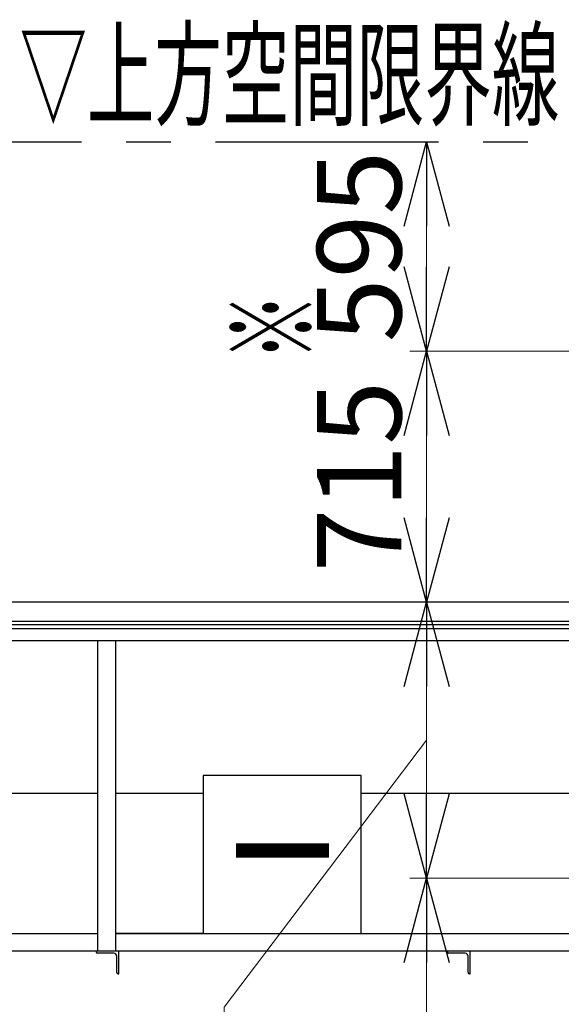
# Model space of a CAD drawing. Units: millimetres. Extents: x -185 to 185, y -134 to 137.
# Drawn here: x -36 to -17, y -15 to 20 of the extents above; entities that cross this region are included whole.
import ezdxf
from ezdxf.enums import TextEntityAlignment as Align

# ---------------------------------------------------------------- set-up
doc = ezdxf.new("R2010")
doc.units = ezdxf.units.MM
doc.header["$LTSCALE"] = 0.25
doc.linetypes.add('CENTER', pattern=[50.8, 31.75, -6.35, 6.35, -6.35])
doc.layers.add('Layer0016', color=7, linetype='Continuous')
doc.styles.add('dcStyle0', font='txt.shx', dxfattribs={"width": 0.8, "bigfont": 'bigfont'})
doc.styles.add('dcStyle3', font='ＭＳ Ｐゴシック', dxfattribs={"width": 0.8})
doc.dimstyles.new('dc_Rotated', dxfattribs={"dimtxt": 3, "dimasz": 3.000002, "dimexe": 0.6, "dimexo": 0.9, "dimgap": 0.9, "dimtad": 3, "dimdsep": 46, "dimtxsty": 'dcStyle0', "dimblk1": 'OPEN30', "dimblk2": 'OPEN30', "dimsah": 1, "dimcen": 0.09, "dimclrd": 91, "dimclre": 91, "dimclrt": 7, "dimadec": 0, "dimazin": 2, "dimtfac": 1, "dimtdec": 4, "dimtmove": 0, "dimatfit": 3, "dimfxl": 1, "dimarcsym": 0})

# ---------------------------------------------------------------- blocks, each defined once
blk = doc.blocks.new('_Open30')
at = {"color": 0, "linetype": 'ByBlock', "lineweight": -2}
for p, q in [((-1, 0.267949), (0, 0)), ((0, 0), (-1, -0.267949)), ((0, 0), (-1, 0))]:
    blk.add_line(p, q, dxfattribs=at)
blk = doc.blocks.new('*D64')
at = {"layer": 'Layer0016', "color": 91, "linetype": 'Continuous', "lineweight": 13}
for p, q in [((-142.335, -14.455), (-142.335, -59.659)), ((21.415, -14.455), (21.415, -59.659)), ((-142.335, -59.059), (21.415, -59.059))]:
    blk.add_line(p, q, dxfattribs=at)
at = {"layer": 'Layer0016', "color": 91, "xscale": 3.000002807615286, "yscale": 2.999989368223643}
for p, rotation in [((-142.335, -59.059), 180), ((21.415, -59.059), 360)]:
    blk.add_blockref('_Open30', p, dxfattribs=dict(at, rotation=rotation))
at = {"layer": 'Layer0016', "color": 7, "insert": (-60.46, -58.159), "char_height": 3, "width": 39.75, "attachment_point": 8, "style": 'dcStyle0'}
blk.add_mtext('\\T1.00;横行稼動範囲\u300013100', dxfattribs=at)
blk = doc.blocks.new('*D74')
at = {"layer": 'Layer0016', "color": 91, "linetype": 'Continuous', "lineweight": 13}
for p, q in [((-11.004, -10.205), (-22.175, -10.205)), ((-21.575, -85.205), (-21.575, -10.205))]:
    blk.add_line(p, q, dxfattribs=at)
at = {"layer": 'Layer0016', "color": 91, "xscale": 3.000002807615286, "yscale": 2.999989368223643}
for p, rotation in [((-21.575, -10.205), 90), ((-21.575, -85.205), 270)]:
    blk.add_blockref('_Open30', p, dxfattribs=dict(at, rotation=rotation))
at = {"layer": 'Layer0016', "color": 7, "insert": (-22.475, -43.878), "char_height": 3, "width": 33.75, "attachment_point": 8, "rotation": 90, "style": 'dcStyle0'}
blk.add_mtext('\\T1.00;揚程\u3000FL+8000', dxfattribs=at)
blk = doc.blocks.new('*D75')
at = {"layer": 'Layer0016', "color": 91, "linetype": 'Continuous', "lineweight": 13}
for p, q in [((-21.575, -10.205), (-21.575, -0.393)), ((-28.781, -14.801), (-21.575, -5.299)), ((-11.004, -10.205), (-22.175, -10.205)), ((-28.781, -23.301), (-28.781, -14.801))]:
    blk.add_line(p, q, dxfattribs=at)
at = {"layer": 'Layer0016', "color": 91, "xscale": 3.000002807615286, "yscale": 2.999989368223643}
for p, rotation in [((-21.575, -0.393), 90), ((-21.575, -10.205), 270)]:
    blk.add_blockref('_Open30', p, dxfattribs=dict(at, rotation=rotation))
at = {"layer": 'Layer0016', "color": 7, "insert": (-29.681, -15.801), "char_height": 3, "width": 12.75, "attachment_point": 9, "rotation": 90, "style": 'dcStyle0'}
blk.add_mtext('\\T1.00;785', dxfattribs=at)
blk = doc.blocks.new('*D76')
at = {"layer": 'Layer0016', "color": 91, "linetype": 'Continuous', "lineweight": 13}
for p, q in [((-12.894, 8.545), (-22.175, 8.545)), ((-21.575, -0.393), (-21.575, 8.545))]:
    blk.add_line(p, q, dxfattribs=at)
at = {"layer": 'Layer0016', "color": 91, "xscale": 3.000002807615286, "yscale": 2.999989368223643}
for p, rotation in [((-21.575, 8.545), 90), ((-21.575, -0.393), 270)]:
    blk.add_blockref('_Open30', p, dxfattribs=dict(at, rotation=rotation))
at = {"layer": 'Layer0016', "color": 7, "insert": (-22.475, 4.076), "char_height": 3, "width": 12.75, "attachment_point": 8, "rotation": 90, "style": 'dcStyle0'}
blk.add_mtext('\\T1.00;715', dxfattribs=at)
blk = doc.blocks.new('*D77')
at = {"layer": 'Layer0016', "color": 91, "linetype": 'Continuous', "lineweight": 13}
for p, q in [((-21.575, 8.545), (-21.575, 15.982)), ((-12.894, 8.545), (-22.175, 8.545))]:
    blk.add_line(p, q, dxfattribs=at)
at = {"layer": 'Layer0016', "color": 91, "xscale": 3.000002807615286, "yscale": 2.999989368223643}
for p, rotation in [((-21.575, 15.982), 90), ((-21.575, 8.545), 270)]:
    blk.add_blockref('_Open30', p, dxfattribs=dict(at, rotation=rotation))
at = {"layer": 'Layer0016', "color": 7, "insert": (-22.475, 12.264), "char_height": 3, "width": 12.75, "attachment_point": 8, "rotation": 90, "style": 'dcStyle0'}
blk.add_mtext('\\T1.00;595', dxfattribs=at)
blk = doc.blocks.new('DC_GROUP_HDOI1515-R0_66')
at = {"layer": 'Layer0016', "color": 6, "linetype": 'Continuous', "lineweight": 25}
for p, q in [((-29.523, -6.555), (-29.523, -12.18)), ((-23.898, -6.555), (-29.523, -6.555)), ((-23.898, -12.18), (-23.898, -6.555)), ((-29.523, -12.18), (-23.898, -12.18))]:
    blk.add_line(p, q, dxfattribs=at)
at = {"layer": 'Layer0016', "color": 6, "style": 'dcStyle3', "width": 0.55}
blk.add_text('一', height=4.5, dxfattribs=at).set_placement((-28.51, -11.618), (-24.91, -11.618), align=Align.FIT)
blk = doc.blocks.new('DC_GROUP_HDOI1515-R0_96')
at = {"layer": 'Layer0016', "color": 7, "linetype": 'Continuous', "lineweight": 25}
for p, q in [((-32.523, -12.805), (-33.335, -12.805)), ((-33.335, -12.805), (-33.335, -12.83)), ((-32.704, -12.88), (-33.285, -12.88)), ((-32.523, -13.618), (-32.523, -12.805)), ((-32.598, -13.568), (-32.598, -12.986)), ((-32.548, -13.618), (-32.523, -13.618))]:
    blk.add_line(p, q, dxfattribs=at)
for centre, radius, start, end in [((-33.285, -12.83), 0.05, 180, 270), ((-32.704, -12.986), 0.106, 0, 90), ((-32.548, -13.568), 0.05, 180, 270)]:
    blk.add_arc(centre, radius, start, end, dxfattribs=at)
blk = doc.blocks.new('DC_GROUP_HDOI1515-R0_97')
at = {"layer": 'Layer0016', "color": 7, "linetype": 'Continuous', "lineweight": 25}
for p, q in [((-20.023, -12.805), (-20.835, -12.805)), ((-20.835, -12.805), (-20.835, -12.83)), ((-20.204, -12.88), (-20.785, -12.88)), ((-20.023, -13.618), (-20.023, -12.805)), ((-20.098, -13.568), (-20.098, -12.986)), ((-20.048, -13.618), (-20.023, -13.618))]:
    blk.add_line(p, q, dxfattribs=at)
for centre, radius, start, end in [((-20.785, -12.83), 0.05, 180, 270), ((-20.204, -12.986), 0.106, 0, 90), ((-20.048, -13.568), 0.05, 180, 270)]:
    blk.add_arc(centre, radius, start, end, dxfattribs=at)

msp = doc.modelspace()

# ---------------------------------------------------------------- linework, layer by layer
at = {"layer": 'Layer0016', "color": 8, "linetype": 'CENTER', "lineweight": 25}
msp.add_line((-156.085, 15.982), (40.165, 15.982), dxfattribs=at)
at = {"layer": 'Layer0016', "color": 6, "linetype": 'Continuous', "lineweight": 25}
for p, q in [((33.202, -0.393), (-149.123, -0.393)), ((33.202, -1.193), (-149.123, -1.193))]:
    msp.add_line(p, q, dxfattribs=at)
at = {"layer": 'Layer0016', "color": 7, "linetype": 'Continuous', "lineweight": 25}
msp.add_line((33.202, -1.08), (-149.123, -1.08), dxfattribs=at)
at = {"layer": 'Layer0016', "color": 4, "linetype": 'Continuous', "lineweight": 25}
for p, q in [((32.59, -1.343), (-148.51, -1.343)), ((32.59, -1.768), (-148.51, -1.768)), ((-33.273, -12.805), (-33.273, -1.768)), ((-32.648, -1.768), (-32.648, -12.805)), ((-36.398, -7.18), (-33.273, -7.18)), ((-32.648, -7.18), (-29.523, -7.18)), ((-23.898, -7.18), (-8.273, -7.18)), ((-57.648, -12.18), (-33.273, -12.18)), ((-29.523, -12.18), (-32.648, -12.18)), ((-32.648, -12.18), (-8.273, -12.18)), ((32.665, -12.805), (-148.585, -12.805))]:
    msp.add_line(p, q, dxfattribs=at)

# ---------------------------------------------------------------- block references
at = {"layer": 'Layer0016', "linetype": 'Continuous'}
for name in ['DC_GROUP_HDOI1515-R0_66', 'DC_GROUP_HDOI1515-R0_96', 'DC_GROUP_HDOI1515-R0_97']:
    msp.add_blockref(name, (0, 0), dxfattribs=at)

# ---------------------------------------------------------------- texts
at = {"layer": 'Layer0016', "color": 8, "style": 'dcStyle0', "width": 0.953191}
msp.add_text('▽上方空間限界線', height=3, dxfattribs=at).set_placement((-36.055, 16.882), (-16.855, 16.882), align=Align.FIT)
at = {"layer": 'Layer0016', "color": 7, "style": 'dcStyle0', "width": 1.12}
msp.add_text('※', height=3, rotation=90, dxfattribs=at).set_placement((-25.575, 8.203), (-25.575, 10.603), align=Align.FIT)

# ---------------------------------------------------------------- dimensions: what is measured, and where the dimension line sits
at = {"layer": 'Layer0016', "linetype": 'Continuous', "lineweight": 13}
for base, p1, p2, text, override, picture, middle in [((-21.575, 15.982), (-11.994, 8.545), (-21.575, 15.982), '595', {"dimtxt": 3, "dimasz": 3.000002, "dimexe": 0.6, "dimexo": 0.9, "dimgap": 0.9, "dimtad": 3, "dimtih": 0, "dimtoh": 0, "dimdec": 2, "dimlfac": 1, "dimzin": 8, "dimtxsty": 'dcStyle0', "dimblk1": 'Open30', "dimblk2": 'Open30', "dimsah": 1, "dimse2": 1, "dimclrd": 91, "dimclre": 91, "dimclrt": 7, "dimazin": 2, "dimtofl": 1, "dimtolj": 0, "dimtzin": 8, "dimarcsym": 1}, '*D77', (-21.575, 12.264)), ((-21.575, 8.545), (-21.575, -0.393), (-11.994, 8.545), '715', {"dimtxt": 3, "dimasz": 3.000002, "dimexe": 0.6, "dimexo": 0.9, "dimgap": 0.9, "dimtad": 3, "dimtih": 0, "dimtoh": 0, "dimdec": 2, "dimlfac": 1, "dimzin": 8, "dimtxsty": 'dcStyle0', "dimblk1": 'Open30', "dimblk2": 'Open30', "dimsah": 1, "dimse1": 1, "dimclrd": 91, "dimclre": 91, "dimclrt": 7, "dimazin": 2, "dimtofl": 1, "dimtolj": 0, "dimtzin": 8, "dimarcsym": 1}, '*D76', (-21.575, 4.076)), ((-21.575, -0.393), (-10.104, -10.205), (-21.575, -0.393), '785', {"dimtxt": 3, "dimasz": 3.000002, "dimexe": 0.6, "dimexo": 0.9, "dimgap": 8.105528, "dimtad": 3, "dimtih": 0, "dimtoh": 0, "dimdec": 2, "dimlfac": 1, "dimzin": 8, "dimtxsty": 'dcStyle0', "dimblk1": 'Open30', "dimblk2": 'Open30', "dimsah": 1, "dimse2": 1, "dimclrd": 91, "dimclre": 91, "dimclrt": 7, "dimazin": 2, "dimtofl": 1, "dimtolj": 0, "dimtzin": 8, "dimarcsym": 1}, '*D75', (-21.575, -19.401)), ((-21.575, -10.205), (-21.575, -85.205), (-10.104, -10.205), '揚程\u3000FL+8000', {"dimtxt": 3, "dimasz": 3.000002, "dimexe": 0.6, "dimexo": 0.9, "dimgap": 0.9, "dimtad": 3, "dimtih": 0, "dimtoh": 0, "dimdec": 2, "dimlfac": 1, "dimzin": 8, "dimtxsty": 'dcStyle0', "dimblk1": 'Open30', "dimblk2": 'Open30', "dimsah": 1, "dimse1": 1, "dimclrd": 91, "dimclre": 91, "dimclrt": 7, "dimazin": 2, "dimtofl": 1, "dimtolj": 0, "dimtzin": 8, "dimarcsym": 1}, '*D74', (-21.575, -43.878))]:
    dim = msp.add_linear_dim(base=base, p1=p1, p2=p2, angle=90, text=text, dimstyle='dc_Rotated', override=override, dxfattribs=at)
    dim.commit()
    dim.dimension.update_dxf_attribs({"geometry": picture, "text_midpoint": middle, "dimtype": 160})
dim = msp.add_linear_dim(base=(21.415, -59.059), p1=(-142.335, -13.555), p2=(21.415, -13.555), text='横行稼動範囲\u300013100', dimstyle='dc_Rotated', override={"dimtxt": 3, "dimasz": 3.000002, "dimexe": 0.6, "dimexo": 0.9, "dimgap": 0.9, "dimtad": 3, "dimtih": 0, "dimtoh": 0, "dimdec": 2, "dimlfac": 1, "dimzin": 8, "dimtxsty": 'dcStyle0', "dimblk1": 'Open30', "dimblk2": 'Open30', "dimsah": 1, "dimclrd": 91, "dimclre": 91, "dimclrt": 7, "dimazin": 2, "dimtofl": 1, "dimtolj": 0, "dimtzin": 8, "dimarcsym": 1}, dxfattribs=at)
dim.commit()
dim.dimension.update_dxf_attribs({"geometry": '*D64', "text_midpoint": (-60.46, -59.059), "dimtype": 160})

doc.saveas('drawing.dxf')
